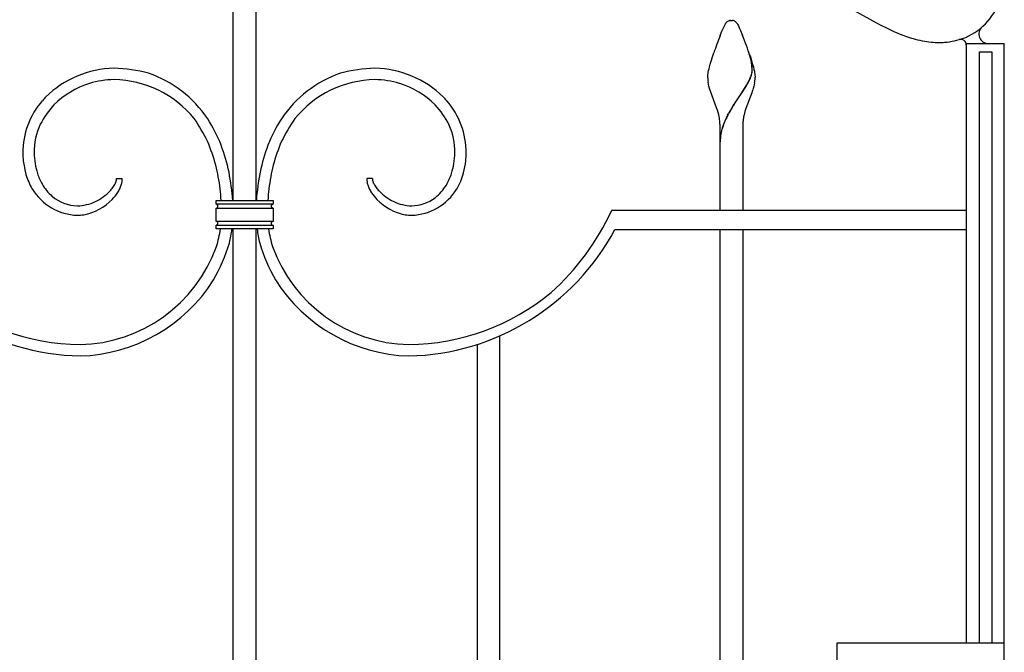
# Model space of a CAD drawing. Units: millimetres. Extents: x 0 to 8410, y 0 to 5940.
# Drawn here: x 932 to 1450, y 2002 to 2336 of the extents above; entities that cross this region are included whole.
import ezdxf

# ---------------------------------------------------------------- set-up
doc = ezdxf.new("R2010")
doc.units = ezdxf.units.MM
doc.layers.add('YKK_13', color=4, linetype='Continuous', lineweight=30)

msp = doc.modelspace()

# ---------------------------------------------------------------- linework, layer by layer
at = {"layer": 'YKK_13', "linetype": 'Continuous'}
for p, q in [((1362.07, 2345.36), (1384.38, 2333)), ((1044.01, 2240.31), (1044.01, 2342.56)), ((1056.01, 2342.56), (1056.01, 2240.31)), ((1301.35, 2329.47), (1303.16, 2333.34)), ((1303.16, 2333.34), (1303.27, 2333.51)), ((1303.27, 2333.51), (1303.33, 2333.59)), ((1303.33, 2333.59), (1303.49, 2333.82)), ((1304.37, 2334.68), (1304.48, 2334.76)), ((1304.48, 2334.76), (1304.58, 2334.82)), ((1304.79, 2334.93), (1305.34, 2335.13)), ((1305.34, 2335.13), (1305.39, 2335.14)), ((1305.58, 2335.17), (1305.63, 2335.18)), ((1305.81, 2335.2), (1306.34, 2335.21)), ((1306.34, 2335.21), (1306.79, 2335.2)), ((1306.79, 2335.2), (1306.87, 2335.2)), ((1307.05, 2335.18), (1307.1, 2335.17)), ((1307.48, 2335.09), (1307.53, 2335.07)), ((1307.74, 2335), (1307.89, 2334.93)), ((1308.15, 2334.79), (1308.37, 2334.64)), ((1308.37, 2334.64), (1308.42, 2334.6)), ((1309.19, 2333.82), (1309.52, 2333.34)), ((1309.52, 2333.34), (1309.6, 2333.2)), ((1309.6, 2333.2), (1310.01, 2332.42)), ((1384.38, 2333), (1388.69, 2330.87)), ((1300.45, 2327.27), (1301.35, 2329.47)), ((1310.01, 2332.42), (1310.26, 2331.89)), ((1310.26, 2331.89), (1310.69, 2330.96)), ((1310.69, 2330.96), (1311.16, 2329.86)), ((1311.16, 2329.86), (1311.5, 2329.05)), ((1311.5, 2329.05), (1312.23, 2327.27)), ((1388.69, 2330.87), (1391.85, 2329.41)), ((1391.85, 2329.41), (1396, 2327.68)), ((1396, 2327.68), (1399.07, 2326.55)), ((1430.02, 2323.09), (1430.02, 2007.23)), ((1430.02, 2323), (1450.02, 2323)), ((1450.02, 1245), (1450.02, 2323.09)), ((1296.53, 2316.48), (1297.09, 2318.17)), ((1316.44, 2315.27), (1315.34, 2318.87)), ((1316.51, 2315.21), (1315.42, 2318.81)), ((1436.89, 2007.23), (1436.89, 2318.61)), ((1443.49, 2318.52), (1436.89, 2318.52)), ((1443.49, 2318.61), (1443.49, 2007.23)), ((1294.8, 2310.66), (1295.2, 2312.16)), ((1295.2, 2312.16), (1295.51, 2313.2)), ((1295.51, 2313.2), (1296.53, 2316.48)), ((1316.15, 2316.48), (1316.68, 2314.82)), ((1316.69, 2314.19), (1316.44, 2315.27)), ((1316.77, 2314.14), (1316.51, 2315.21)), ((1316.68, 2314.82), (1317.17, 2313.2)), ((1316.91, 2313.07), (1316.69, 2314.19)), ((1316.99, 2313.02), (1316.77, 2314.14)), ((1316.96, 2312.74), (1316.91, 2313.07)), ((1317.04, 2312.69), (1316.99, 2313.02)), ((1317.17, 2313.2), (1317.62, 2311.65)), ((1293.93, 2306.44), (1294.03, 2307.17)), ((1294.03, 2307.17), (1294.17, 2307.96)), ((1294.17, 2307.96), (1294.35, 2308.8)), ((1294.35, 2308.8), (1294.56, 2309.71)), ((1294.56, 2309.71), (1294.8, 2310.66)), ((1317.06, 2307.18), (1317.17, 2307.72)), ((1317.13, 2307.13), (1317.24, 2307.66)), ((1317.28, 2308.72), (1317.28, 2308.88)), ((1317.35, 2308.67), (1317.36, 2308.83)), ((1317.62, 2311.65), (1317.89, 2310.66)), ((1317.89, 2310.66), (1318.23, 2309.25)), ((1318.23, 2309.25), (1318.42, 2308.37)), ((1318.42, 2308.37), (1318.58, 2307.55)), ((1318.58, 2307.55), (1318.71, 2306.8)), ((1293.84, 2305.21), (1293.85, 2305.49)), ((1293.85, 2305.49), (1293.86, 2305.79)), ((1293.86, 2305.79), (1293.89, 2306.11)), ((1293.89, 2306.11), (1293.93, 2306.44)), ((1294.27, 2301.6), (1294.06, 2302.71)), ((1314.15, 2300.73), (1314.79, 2301.85)), ((1314.23, 2300.68), (1314.87, 2301.8)), ((1314.79, 2301.85), (1315.03, 2302.3)), ((1314.87, 2301.8), (1315.11, 2302.24)), ((1315.03, 2302.3), (1315.59, 2303.39)), ((1315.11, 2302.24), (1315.67, 2303.33)), ((1316.27, 2304.86), (1316.51, 2305.46)), ((1316.35, 2304.8), (1316.59, 2305.41)), ((1316.51, 2305.46), (1316.79, 2306.25)), ((1316.59, 2305.41), (1316.87, 2306.19)), ((1318.56, 2302.34), (1318.33, 2301.23)), ((1318.71, 2306.8), (1318.75, 2306.44)), ((1318.75, 2306.44), (1318.84, 2305.49)), ((1318.84, 2305.49), (1318.84, 2305.21)), ((1294.54, 2300.49), (1294.27, 2301.6)), ((1294.86, 2299.36), (1294.54, 2300.49)), ((1298.57, 2289.15), (1294.86, 2299.36)), ((1310.91, 2295.7), (1314.15, 2300.73)), ((1310.98, 2295.65), (1314.23, 2300.68)), ((1317.06, 2297.07), (1313.98, 2288.74)), ((1317.33, 2297.84), (1317.06, 2297.07)), ((1317.59, 2298.6), (1317.33, 2297.84)), ((1317.83, 2299.36), (1317.59, 2298.6)), ((1318.15, 2300.49), (1317.83, 2299.36)), ((1318.33, 2301.23), (1318.15, 2300.49)), ((1307.81, 2291.11), (1308.27, 2291.8)), ((1307.89, 2291.05), (1308.34, 2291.75)), ((1308.27, 2291.8), (1310.75, 2295.48)), ((1308.34, 2291.75), (1310.83, 2295.42)), ((1310.75, 2295.48), (1310.91, 2295.7)), ((1310.83, 2295.42), (1310.98, 2295.65)), ((1298.96, 2287.94), (1298.57, 2289.15)), ((1299.33, 2286.72), (1298.96, 2287.94)), ((1299.65, 2285.5), (1299.33, 2286.72)), ((1304.36, 2285.26), (1304.97, 2286.39)), ((1304.43, 2285.21), (1305.04, 2286.34)), ((1306.69, 2289.33), (1307.81, 2291.11)), ((1306.76, 2289.28), (1307.89, 2291.05)), ((1313.47, 2287.13), (1313.04, 2285.5)), ((1313.98, 2288.74), (1313.47, 2287.13)), ((1300.34, 2269.21), (1300.34, 2280.21)), ((1312.34, 2280.21), (1312.34, 2269.21)), ((1300.34, 2235), (1300.34, 2269.21)), ((1312.34, 2269.21), (1312.34, 2235)), ((982.25, 2249.92), (982.43, 2250.43)), ((982.67, 2251.82), (985.67, 2251.82)), ((1117.36, 2251.82), (1114.36, 2251.82)), ((1117.88, 2249.65), (1117.67, 2250.17)), ((1118.13, 2249.11), (1117.88, 2249.65)), ((1035.01, 2238.3), (1035.01, 2240.31)), ((1035.01, 2240.31), (1065.01, 2240.31)), ((1065.01, 2240.31), (1065.01, 2238.3)), ((1065.01, 2238.3), (1035.01, 2238.3)), ((1065.01, 2238.3), (1035.01, 2238.3)), ((1035.01, 2236.3), (1065.01, 2236.3)), ((1035.01, 2229.31), (1035.01, 2236.3)), ((1035.01, 2236.3), (1065.01, 2236.3)), ((1035.31, 2238.26), (1035.42, 2238.22)), ((1035.4, 2236.38), (1035.38, 2236.37)), ((1035.51, 2236.44), (1035.4, 2236.38)), ((1035.42, 2238.22), (1035.45, 2238.21)), ((1035.51, 2238.17), (1035.53, 2238.16)), ((1035.61, 2238.11), (1035.63, 2238.09)), ((1035.7, 2236.58), (1035.65, 2236.53)), ((1035.7, 2238.03), (1035.74, 2237.99)), ((1035.78, 2237.94), (1035.8, 2237.92)), ((1064.29, 2236.61), (1064.27, 2236.63)), ((1064.38, 2236.53), (1064.29, 2236.61)), ((1064.4, 2238.09), (1064.41, 2238.11)), ((1064.49, 2238.16), (1064.52, 2238.17)), ((1064.54, 2236.43), (1064.52, 2236.44)), ((1064.69, 2236.36), (1064.54, 2236.43)), ((1064.58, 2238.21), (1064.69, 2238.25)), ((1064.69, 2238.25), (1064.72, 2238.26)), ((1065.01, 2236.3), (1065.01, 2229.31)), ((1430.03, 2235), (1243.19, 2235)), ((1243.19, 2235), (1243.19, 2234.85)), ((1430.03, 2225), (1430.03, 2235)), ((1065.01, 2229.31), (1035.01, 2229.31)), ((1065.01, 2229.31), (1035.01, 2229.31)), ((1035.38, 2229.24), (1035.49, 2229.18)), ((1035.49, 2229.18), (1035.51, 2229.17)), ((1064.32, 2229.03), (1064.38, 2229.08)), ((1064.52, 2229.17), (1064.62, 2229.23)), ((1064.62, 2229.23), (1064.65, 2229.24)), ((1035.01, 2227.31), (1065.01, 2227.31)), ((1035.01, 2225.31), (1035.01, 2227.31)), ((1035.01, 2227.31), (1065.01, 2227.31)), ((1065.01, 2225.31), (1035.01, 2225.31)), ((1035.33, 2227.36), (1035.31, 2227.35)), ((1035.45, 2227.4), (1035.33, 2227.36)), ((1035.53, 2227.45), (1035.51, 2227.44)), ((1035.63, 2227.52), (1035.61, 2227.5)), ((1035.72, 2227.6), (1035.69, 2227.56)), ((1035.8, 2227.69), (1035.77, 2227.65)), ((1044.01, 1990.01), (1044.01, 2225.31)), ((1056.01, 2225.31), (1056.01, 1990.01)), ((1064.12, 2228.76), (1064.13, 2228.78)), ((1064.26, 2227.65), (1064.23, 2227.69)), ((1064.27, 2228.98), (1064.32, 2229.03)), ((1064.41, 2227.5), (1064.4, 2227.52)), ((1064.52, 2227.44), (1064.49, 2227.45)), ((1064.62, 2227.38), (1064.58, 2227.4)), ((1064.72, 2227.35), (1064.62, 2227.38)), ((1065.01, 2227.31), (1065.01, 2225.31)), ((1245.04, 2225), (1430.03, 2225)), ((1300.34, 1990.01), (1300.34, 2225)), ((1312.34, 2225), (1312.34, 1990.01)), ((1184.51, 1990.01), (1184.51, 2169.03)), ((1172.51, 2164.47), (1172.51, 1990.01)), ((1362.02, 1882.23), (1362.02, 2007.23)), ((1362.02, 2007.23), (1450.02, 2007.23))]:
    msp.add_line(p, q, dxfattribs=at)
for centre, radius, start, end in [((1416.32, 2356.73), 33.3, 293.7998, 343.4295), ((1308.53, 2329.88), 6.4, 137.3866, 141.9697), ((1307.06, 2331.05), 4.52, 126.5711, 135.7335), ((1307.44, 2329.64), 5.92, 116.5563, 118.848), ((1306.36, 2330.42), 4.82, 99.3185, 101.6103), ((1306.22, 2330.68), 4.54, 95.1769, 97.4686), ((1306.46, 2330.66), 4.55, 82.5487, 84.8404), ((1306.58, 2331.93), 3.28, 74.0976, 80.971), ((1305.76, 2329.99), 5.39, 68.4848, 70.7766), ((1306.21, 2331.58), 3.75, 58.793, 63.3761), ((1305.83, 2331.31), 4.19, 42.6272, 51.7896), ((1300.8, 2327.08), 10.76, 38.762, 41.0538), ((1441.63, 2328), 5, 131.3805, 270), ((1526.12, 2238.79), 242.4, 158.5921, 160.8838), ((1044.59, 2223.9), 286.91, 18.8264, 21.1181), ((1432.33, 2426.86), 105.69, 251.6537, 253.9455), ((1433.6, 2449.5), 127.89, 256.2063, 258.498), ((1416.43, 2379.55), 56, 261.4443, 270.6067), ((1412.76, 2398.24), 74.8, 273.2631, 275.5549), ((1414.58, 2365.5), 42.07, 277.4052, 291.1397), ((1284.98, 2308.19), 32.3, 1.2213, 8.0947), ((1285.06, 2308.14), 32.3, 1.2213, 8.0947), ((982.54, 2256.82), 53.19, 91.2934, 134.3253), ((979.36, 2233.22), 76.8, 74.7898, 88.5243), ((978.63, 2247.99), 62.91, 34.2497, 70.6108), ((1121.39, 2247.99), 62.91, 109.3891, 145.7502), ((1120.66, 2233.22), 76.8, 91.4757, 105.2102), ((1117.48, 2256.82), 53.19, 45.6747, 88.7066), ((1293.55, 2313.34), 24.3, 343.0302, 345.322), ((1293.63, 2313.27), 24.29, 343.0586, 345.3503), ((1304.33, 2309.82), 13.01, 350.6773, 352.9691), ((1305.01, 2309.34), 12.28, 354.8267, 357.1184), ((1304.41, 2309.76), 13.01, 350.7318, 353.0236), ((1305.09, 2309.28), 12.28, 354.8267, 357.1184), ((982.21, 2258.01), 46.11, 107.5077, 134.8788), ((982, 2256.76), 47.24, 90.7967, 106.8134), ((980.22, 2248.14), 55.87, 39.2138, 88.8435), ((1119.81, 2248.14), 55.87, 91.1565, 140.7862), ((1118.02, 2256.76), 47.24, 73.1866, 89.2033), ((1117.82, 2258.01), 46.11, 45.1206, 72.4916), ((1320.48, 2305.72), 26.65, 181.0856, 183.3774), ((1329.97, 2307.79), 36.27, 185.7636, 188.0553), ((1279.19, 2321.01), 40.45, 334.1742, 336.466), ((1279.26, 2320.95), 40.45, 334.1742, 336.466), ((1282.29, 2308.21), 36.74, 350.7957, 353.0875), ((1283.31, 2306.33), 35.55, 355.9112, 358.203), ((975.41, 2265.27), 42.16, 139.0716, 179.8875), ((993.84, 2248.31), 67.2, 136.1459, 138.4377), ((1106.19, 2248.31), 67.2, 41.5623, 43.8541), ((1124.61, 2265.27), 42.16, 0.1125, 40.9284), ((982.47, 2260.01), 44.91, 136.9152, 152.9319), ((1121.02, 2262.47), 40.7, 25.5903, 43.886), ((1379.32, 2244.82), 85.19, 148.496, 150.7878), ((1379.4, 2244.76), 85.19, 148.496, 150.7878), ((952.36, 2233.57), 86.89, 25.878, 35.0404), ((947.67, 2232.41), 97.37, 22.4146, 31.577), ((1152.35, 2232.41), 97.37, 148.423, 157.5854), ((1147.67, 2233.57), 86.89, 144.9594, 154.1218), ((1259.07, 2276.04), 41.66, 10.8384, 13.1302), ((1259.49, 2277.14), 41.06, 7.152, 9.4437), ((1274.86, 2279.82), 25.49, 0.8727, 5.4558), ((1346.82, 2263.69), 47.67, 157.1771, 161.7601), ((1346.89, 2263.63), 47.67, 157.1771, 161.7601), ((1380.74, 2246.76), 85.53, 153.2478, 155.5396), ((1380.81, 2246.71), 85.53, 153.2478, 155.5396), ((1337.82, 2279.82), 25.49, 174.5302, 179.1133), ((1353.19, 2277.15), 41.06, 170.5735, 172.8653), ((1353.61, 2276.04), 41.66, 166.8698, 169.1616), ((974.41, 2265.71), 35.16, 155.2276, 180.3368), ((1126.6, 2265.92), 34.19, 359.2941, 24.4032), ((1341.75, 2266.85), 41.89, 163.6971, 168.2802), ((1341.82, 2266.79), 41.89, 163.6971, 168.2802), ((927.82, 2228.66), 111.29, 15.7672, 22.6406), ((1172.2, 2228.66), 111.29, 157.3594, 164.2328), ((1326.4, 2270.84), 26.06, 170.0163, 179.1787), ((1326.48, 2270.78), 26.06, 170.0163, 179.1787), ((1035.49, 2269.84), 102.34, 182.5099, 184.8017), ((1011.79, 2269.08), 72.63, 182.8252, 187.4083), ((920.67, 2227.79), 124.25, 12.7607, 19.6342), ((1179.36, 2227.79), 124.25, 160.366, 167.2394), ((1088.24, 2269.08), 72.63, 352.5917, 357.1748), ((1064.53, 2269.84), 102.34, 355.1983, 357.4901), ((995.21, 2269.53), 62.25, 187.6248, 194.4982), ((1112.05, 2267.96), 54.87, 346.1287, 353.0022), ((982.96, 2267.24), 43.84, 189.8831, 196.7565), ((880.95, 2223.92), 157.9, 8.2166, 12.7996), ((909.8, 2230.58), 134.33, 4.1545, 10.5769), ((1190.22, 2230.57), 134.33, 169.4227, 175.8451), ((1219.07, 2223.92), 157.9, 167.2004, 171.7834), ((1117.07, 2267.24), 43.84, 343.2435, 350.1169), ((974.4, 2266.42), 41.39, 197.5426, 208.9922), ((977.1, 2267), 38.2, 198.9336, 208.0961), ((961.83, 2258.46), 22.14, 335.0099, 337.3016), ((970.25, 2253.9), 12.67, 344.1103, 346.402), ((970.98, 2253.11), 11.79, 349.3019, 351.5937), ((971.65, 2252.26), 11.02, 355.427, 357.7187), ((964.85, 2254.2), 21.07, 344.4988, 349.0819), ((965.48, 2252.66), 20.2, 353.0285, 357.6115), ((1134.54, 2252.67), 20.2, 182.3955, 186.9786), ((1135.17, 2254.2), 21.07, 190.9198, 195.5028), ((1122.74, 2251.88), 5.38, 180.5858, 182.8775), ((1128.64, 2252.69), 11.33, 185.5085, 187.8003), ((1129.47, 2253.52), 12.28, 191.0792, 193.371), ((1130.22, 2254.26), 13.2, 195.7613, 198.0531), ((1127, 2265.29), 33.79, 330.1172, 341.5668), ((1128.53, 2265.12), 38.21, 330.5978, 344.3323), ((963.09, 2261.76), 29.26, 211.7383, 267.8833), ((966.29, 2262.32), 26.47, 210.1976, 228.4933), ((959.9, 2263.71), 26.65, 295.7938, 316.3649), ((957.62, 2264.62), 28.95, 318.1644, 322.7474), ((951.92, 2267), 34.95, 325.2976, 327.5894), ((960.67, 2260.25), 23.98, 330.0067, 332.2984), ((957.89, 2259.87), 29.63, 328.5873, 333.1703), ((958.75, 2257.69), 27.93, 336.3573, 340.9403), ((867.5, 2229.86), 170.54, 3.5107, 5.592), ((1232.52, 2229.87), 170.54, 174.4082, 176.4895), ((1141.27, 2257.69), 27.93, 199.0573, 203.6403), ((1142.13, 2259.86), 29.63, 206.8265, 211.4095), ((1139.36, 2260.26), 23.98, 207.7173, 210.009), ((1148.1, 2267), 34.95, 212.4021, 214.6938), ((1142.4, 2264.63), 28.95, 217.2574, 221.8404), ((1140.13, 2263.71), 26.65, 223.6344, 244.2055), ((1136.93, 2261.76), 29.26, 272.1167, 328.2617), ((1132.65, 2263.43), 27.99, 309.3579, 327.6536), ((962.5, 2258.95), 21.44, 230.1048, 268.697), ((961.31, 2262.09), 24.59, 271.6367, 294.4791), ((959.76, 2261.15), 28.92, 281.2704, 315.3935), ((959.43, 2260.32), 28.58, 317.048, 326.2105), ((1140.6, 2260.32), 28.58, 213.7895, 222.952), ((1140.27, 2261.15), 28.93, 224.6068, 258.7299), ((1138.72, 2262.09), 24.59, 245.5209, 268.3633), ((1137.24, 2259.82), 22.32, 271.9883, 306.1114), ((1034.94, 2235.75), 2.56, 86.0532, 88.345), ((1034.98, 2237.48), 1.17, 271.6666, 289.9623), ((1034.9, 2236.42), 1.89, 81.2344, 83.5261), ((1035, 2237.27), 1.03, 72.5551, 79.4285), ((1034.6, 2236.59), 1.83, 60.2562, 62.5479), ((1034.99, 2237.35), 1.05, 299.9238, 309.0862), ((1034.32, 2236.14), 2.35, 56.7519, 59.0437), ((1034.85, 2237.15), 1.22, 45.811, 50.394), ((1034.94, 2237.34), 1.07, 315.2096, 358.2415), ((1034.51, 2236.78), 1.73, 42.5055, 44.7973), ((1034.96, 2237.29), 1.05, 0.7795, 37.1406), ((1065.06, 2237.28), 1.05, 129.3617, 178.9914), ((1065.04, 2237.32), 1.03, 180.7641, 221.58), ((1065.04, 2237.35), 1.05, 230.9331, 240.0956), ((1065.7, 2236.14), 2.35, 120.924, 123.2158), ((1065.42, 2236.58), 1.83, 117.4333, 119.7251), ((1065.05, 2237.47), 1.17, 252.269, 268.2857), ((1065.02, 2237.22), 1.08, 90.5888, 106.6055), ((1120.73, 2291.83), 135.07, 312.2029, 335.0453), ((961.42, 2260.95), 28.45, 271.1881, 278.0615), ((1035, 2228.26), 1.04, 68.9, 89.4711), ((1034.79, 2227.97), 1.4, 52.0583, 58.9317), ((1032.71, 2226.02), 4.24, 43.8302, 46.122), ((1065.04, 2228.26), 1.05, 119.9044, 129.0669), ((1065.05, 2228.13), 1.17, 91.6522, 109.9479), ((1138.6, 2260.95), 28.45, 261.9385, 268.8119), ((966.43, 2284.83), 126.49, 208.2279, 268.6662), ((1035, 2228.39), 1.08, 270.6016, 286.6183), ((967.93, 2236.03), 70.26, 343.4827, 351.2189), ((1034.6, 2229.02), 1.83, 297.4521, 299.7438), ((1034.2, 2229.47), 2.42, 303.4632, 305.755), ((1034.53, 2228.91), 1.78, 308.1691, 310.4608), ((1034.37, 2228.85), 1.84, 317.185, 319.4768), ((1034.96, 2228.26), 1.07, 29.3879, 40.8375), ((1034.96, 2228.32), 1.05, 322.8594, 359.2205), ((1033.66, 2227.69), 2.48, 23.871, 26.1628), ((1034.91, 2228.28), 1.1, 1.2389, 21.8099), ((968.38, 2235.26), 75.67, 346.7392, 352.4426), ((1131.64, 2235.26), 75.67, 187.5574, 193.2608), ((1132.09, 2236.03), 70.26, 188.7811, 196.5173), ((1065.19, 2228.26), 1.18, 155.0771, 177.9195), ((1065.06, 2228.32), 1.05, 180.7837, 217.1448), ((1065.01, 2228.3), 1, 137.6604, 151.395), ((1065.17, 2228.45), 1.21, 221.1933, 230.3557), ((1065.83, 2229.47), 2.42, 234.2786, 236.5704), ((1065.42, 2229.03), 1.83, 240.2749, 242.5667), ((1065.03, 2228.34), 1.04, 252.5774, 259.4508), ((1065.12, 2229.19), 1.89, 261.2444, 263.5362), ((1065.09, 2229.87), 2.56, 266.0573, 268.3491), ((1133.6, 2284.83), 126.49, 271.3339, 331.7722), ((961.71, 2242.56), 78.21, 271.2995, 340.1933), ((957.07, 2242.79), 88.53, 329.9368, 343.6713), ((1142.95, 2242.79), 88.53, 196.3287, 210.0632), ((1138.31, 2242.56), 78.21, 199.8068, 268.7005), ((961.02, 2244.23), 85.89, 271.6447, 327.7896), ((1139.01, 2244.23), 85.89, 212.2104, 268.3553), ((965.17, 2285.07), 120.71, 230.6091, 269.2013), ((1134.86, 2285.07), 120.71, 270.7987, 309.3909)]:
    msp.add_arc(centre, radius, start, end, dxfattribs=at)
at = {"layer": 'YKK_13'}
msp.add_arc((1427.02, 2322.19), 3, 0, 106.0144, dxfattribs=at)

doc.saveas('drawing.dxf')
